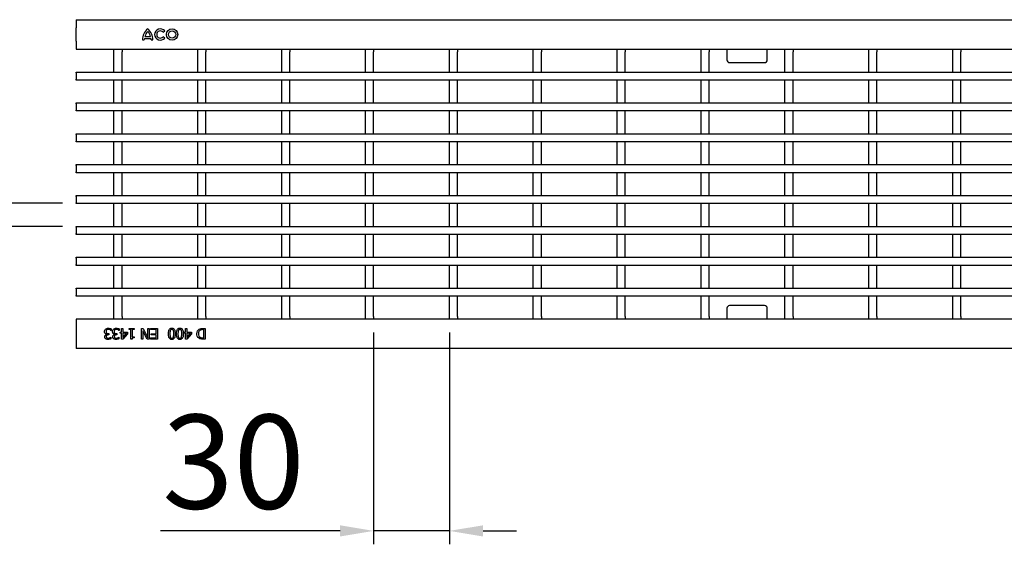
# Model space of a CAD drawing. Units: millimetres. Extents: x 2602 to 71914, y -16995 to 10988.
# Drawn here: x 13695 to 14062, y -9650 to -9455 of the extents above; entities that cross this region are included whole.
import ezdxf

# ---------------------------------------------------------------- set-up
doc = ezdxf.new("R2010")
doc.units = ezdxf.units.MM
doc.header["$LTSCALE"] = 2.2
for name, color, linetype in [('5', 7, 'Continuous'), ('DUENN-18', 7, 'Continuous'), ('SICHTBAR', 7, 'Continuous')]:
    doc.layers.add(name, color=color, linetype=linetype)
doc.styles.get("Standard").update_dxf_attribs({"font": 'tahoma.ttf'})
doc.dimstyles.new('GEN-ISO', dxfattribs={"dimscale": 2, "dimtxt": 7, "dimasz": 2.5, "dimexe": 1, "dimexo": 1, "dimgap": 0.6, "dimtad": 1, "dimdsep": 46, "dimtxsty": 'Standard', "dimcen": 0, "dimclrd": 256, "dimclre": 256, "dimclrt": 7, "dimadec": 0, "dimazin": 0, "dimtp": 0.1, "dimtm": 0.1, "dimtfac": 0.71, "dimtmove": 0, "dimatfit": 3, "dimfxl": 1, "dimtzin": 0, "dimarcsym": 0})

# ---------------------------------------------------------------- blocks, each defined once
blk = doc.blocks.new('*D162')
at = {"layer": '5', "lineweight": -2, "transparency": 16777216}
for p, q in [((13653.67, -9510.59), (13653.67, -9498.09)), ((13711.49, -9523.09), (13648.67, -9523.09)), ((13653.67, -9523.09), (13653.67, -9531.74)), ((13711.49, -9531.74), (13648.67, -9531.74)), ((13653.67, -9544.24), (13653.67, -9608.04))]:
    blk.add_line(p, q, dxfattribs=at)
at = {"layer": '5', "transparency": 16777216}
for points in [[(13651.59, -9510.59), (13655.75, -9510.59), (13653.67, -9523.09)], [(13651.59, -9544.24), (13655.75, -9544.24), (13653.67, -9531.74)]]:
    blk.add_solid(points, dxfattribs=at)
at = {"layer": 'Defpoints', "color": 0, "transparency": 16777216}
for p in [(13716.49, -9523.09), (13653.67, -9531.74), (13716.49, -9531.74)]:
    blk.add_point(p, dxfattribs=at)
at = {"layer": '5', "color": 7, "transparency": 16777216, "insert": (13632.45, -9582.39), "char_height": 35, "attachment_point": 5, "rotation": 90}
blk.add_mtext('10', dxfattribs=at)
blk = doc.blocks.new('*D163')
at = {"layer": '5', "lineweight": -2, "transparency": 16777216}
for p, q in [((13827.24, -9571.24), (13827.24, -9650.15)), ((13855.46, -9571.24), (13855.46, -9650.15)), ((13814.74, -9645.15), (13747.92, -9645.15)), ((13855.46, -9645.15), (13827.24, -9645.15)), ((13867.96, -9645.15), (13880.46, -9645.15))]:
    blk.add_line(p, q, dxfattribs=at)
at = {"layer": '5', "transparency": 16777216}
for points in [[(13814.74, -9643.07), (13814.74, -9647.24), (13827.24, -9645.15)], [(13867.96, -9643.07), (13867.96, -9647.24), (13855.46, -9645.15)]]:
    blk.add_solid(points, dxfattribs=at)
at = {"layer": 'Defpoints', "color": 0, "transparency": 16777216}
for p in [(13827.24, -9566.24), (13855.46, -9566.24), (13827.24, -9645.15)]:
    blk.add_point(p, dxfattribs=at)
at = {"layer": '5', "color": 7, "transparency": 16777216, "insert": (13775.08, -9623.92), "char_height": 35, "attachment_point": 5}
blk.add_mtext('30', dxfattribs=at)

msp = doc.modelspace()

# ---------------------------------------------------------------- linework, layer by layer
at = {"layer": 'DUENN-18'}
for p, q in [((13748.8795, -9459.4134), (13749.4623, -9458.9414)), ((13741.1943, -9462.243), (13741.8843, -9462.243)), ((13741.9443, -9461.703), (13744.3443, -9461.703)), ((13742.1243, -9460.983), (13744.1643, -9460.983)), ((13744.4043, -9462.243), (13745.0943, -9462.243)), ((13749.4623, -9461.5846), (13748.8795, -9461.1126)), ((13730.5843, -9466.743), (13730.5843, -9465.743)), ((13733.5843, -9465.743), (13733.5843, -9466.743)), ((13761.8043, -9466.743), (13761.8043, -9465.743)), ((13764.8043, -9465.743), (13764.8043, -9466.743)), ((13793.0243, -9466.743), (13793.0243, -9465.743)), ((13796.0243, -9465.743), (13796.0243, -9466.743)), ((13824.2443, -9466.743), (13824.2443, -9465.743)), ((13827.2443, -9465.743), (13827.2443, -9466.743)), ((13855.4643, -9466.743), (13855.4643, -9465.743)), ((13858.4643, -9465.743), (13858.4643, -9466.743)), ((13886.6843, -9466.743), (13886.6843, -9465.743)), ((13889.6843, -9465.743), (13889.6843, -9466.743)), ((13917.9043, -9466.743), (13917.9043, -9465.743)), ((13920.9043, -9465.743), (13920.9043, -9466.743)), ((13949.1243, -9466.743), (13949.1243, -9465.743)), ((13952.1243, -9465.743), (13952.1243, -9466.743)), ((13958.7443, -9465.743), (13958.7443, -9468.3033)), ((13973.7443, -9468.3033), (13973.7443, -9465.743)), ((13980.3443, -9466.743), (13980.3443, -9465.743)), ((13983.3443, -9465.743), (13983.3443, -9466.743)), ((14011.5643, -9466.743), (14011.5643, -9465.743)), ((14014.5643, -9465.743), (14014.5643, -9466.743)), ((14042.7843, -9466.743), (14042.7843, -9465.743)), ((14045.7843, -9465.743), (14045.7843, -9466.743)), ((13730.5843, -9474.193), (13730.5843, -9466.743)), ((13733.5843, -9474.193), (13733.5843, -9466.743)), ((13761.8043, -9474.243), (13761.8043, -9466.743)), ((13764.8043, -9474.243), (13764.8043, -9466.743)), ((13793.0243, -9474.193), (13793.0243, -9466.743)), ((13796.0243, -9474.193), (13796.0243, -9466.743)), ((13824.2443, -9474.193), (13824.2443, -9466.743)), ((13827.2443, -9474.193), (13827.2443, -9466.743)), ((13855.4643, -9474.193), (13855.4643, -9466.743)), ((13858.4643, -9474.193), (13858.4643, -9466.743)), ((13886.6843, -9474.193), (13886.6843, -9466.743)), ((13889.6843, -9474.193), (13889.6843, -9466.743)), ((13917.9043, -9474.193), (13917.9043, -9466.743)), ((13920.9043, -9474.193), (13920.9043, -9466.743)), ((13949.1243, -9474.193), (13949.1243, -9466.743)), ((13952.1243, -9474.193), (13952.1243, -9466.743)), ((13958.7443, -9468.3033), (13958.7443, -9469.1561)), ((13958.7443, -9469.1561), (13958.7443, -9469.743)), ((13973.7443, -9469.1561), (13973.7443, -9468.3033)), ((13973.7443, -9469.743), (13973.7443, -9469.1561)), ((13980.3443, -9474.193), (13980.3443, -9466.743)), ((13983.3443, -9474.193), (13983.3443, -9466.743)), ((14011.5643, -9474.193), (14011.5643, -9466.743)), ((14014.5643, -9474.193), (14014.5643, -9466.743)), ((14042.7843, -9474.193), (14042.7843, -9466.743)), ((14045.7843, -9474.193), (14045.7843, -9466.743)), ((13959.7443, -9470.743), (13972.7443, -9470.743)), ((13716.4943, -9474.243), (14715.4943, -9474.243)), ((13716.4943, -9474.543), (13716.4943, -9474.243)), ((13716.4943, -9474.543), (13716.4943, -9476.943)), ((13716.4943, -9477.243), (13716.4943, -9476.943)), ((14715.4943, -9477.243), (13716.4943, -9477.243)), ((13730.5843, -9474.193), (13730.5843, -9474.243)), ((13730.5843, -9485.743), (13730.5843, -9477.243)), ((13730.5843, -9477.243), (13730.5843, -9477.393)), ((13733.5843, -9474.193), (13733.5843, -9474.243)), ((13733.5843, -9485.743), (13733.5843, -9477.243)), ((13733.5843, -9477.243), (13733.5843, -9477.393)), ((13761.8043, -9485.743), (13761.8043, -9477.243)), ((13761.8043, -9477.243), (13761.8043, -9477.393)), ((13764.8043, -9485.743), (13764.8043, -9477.243)), ((13764.8043, -9477.243), (13764.8043, -9477.393)), ((13793.0243, -9485.693), (13793.0243, -9477.393)), ((13796.0243, -9485.693), (13796.0243, -9477.393)), ((13824.2443, -9485.693), (13824.2443, -9477.393)), ((13827.2443, -9485.693), (13827.2443, -9477.393)), ((13855.4643, -9485.693), (13855.4643, -9477.393)), ((13858.4643, -9485.693), (13858.4643, -9477.393)), ((13886.6843, -9485.693), (13886.6843, -9477.393)), ((13889.6843, -9485.693), (13889.6843, -9477.393)), ((13917.9043, -9485.693), (13917.9043, -9477.393)), ((13920.9043, -9485.693), (13920.9043, -9477.393)), ((13949.1243, -9485.693), (13949.1243, -9477.393)), ((13952.1243, -9485.693), (13952.1243, -9477.393)), ((13980.3443, -9485.693), (13980.3443, -9477.393)), ((13983.3443, -9485.693), (13983.3443, -9477.393)), ((14011.5643, -9485.693), (14011.5643, -9477.393)), ((14014.5643, -9485.693), (14014.5643, -9477.393)), ((14042.7843, -9485.693), (14042.7843, -9477.393)), ((14045.7843, -9485.693), (14045.7843, -9477.393)), ((13716.4943, -9485.743), (14715.4943, -9485.743)), ((13716.4943, -9486.043), (13716.4943, -9485.743)), ((13716.4943, -9486.043), (13716.4943, -9488.443)), ((13716.4943, -9488.743), (13716.4943, -9488.443)), ((14715.4943, -9488.743), (13716.4943, -9488.743)), ((13730.5843, -9497.193), (13730.5843, -9488.743)), ((13733.5843, -9497.193), (13733.5843, -9488.743)), ((13761.8043, -9497.193), (13761.8043, -9488.743)), ((13764.8043, -9497.193), (13764.8043, -9488.743)), ((13793.0243, -9497.193), (13793.0243, -9488.893)), ((13796.0243, -9497.193), (13796.0243, -9488.893)), ((13824.2443, -9497.193), (13824.2443, -9488.893)), ((13827.2443, -9497.193), (13827.2443, -9488.893)), ((13855.4643, -9497.193), (13855.4643, -9488.893)), ((13858.4643, -9497.193), (13858.4643, -9488.893)), ((13886.6843, -9497.193), (13886.6843, -9488.893)), ((13889.6843, -9497.193), (13889.6843, -9488.893)), ((13917.9043, -9497.193), (13917.9043, -9488.893)), ((13920.9043, -9497.193), (13920.9043, -9488.893)), ((13949.1243, -9497.193), (13949.1243, -9488.893)), ((13952.1243, -9497.193), (13952.1243, -9488.893)), ((13980.3443, -9497.193), (13980.3443, -9488.893)), ((13983.3443, -9497.193), (13983.3443, -9488.893)), ((14011.5643, -9497.193), (14011.5643, -9488.893)), ((14014.5643, -9497.193), (14014.5643, -9488.893)), ((14042.7843, -9497.193), (14042.7843, -9488.893)), ((14045.7843, -9497.193), (14045.7843, -9488.893)), ((13716.4943, -9497.243), (14715.4943, -9497.243)), ((13716.4943, -9497.543), (13716.4943, -9497.243)), ((13716.4943, -9497.543), (13716.4943, -9499.943)), ((13716.4943, -9500.243), (13716.4943, -9499.943)), ((14715.4943, -9500.243), (13716.4943, -9500.243)), ((13730.5843, -9508.693), (13730.5843, -9500.393)), ((13733.5843, -9508.693), (13733.5843, -9500.393)), ((13761.8043, -9508.693), (13761.8043, -9500.393)), ((13764.8043, -9508.693), (13764.8043, -9500.393)), ((13793.0243, -9508.693), (13793.0243, -9500.393)), ((13796.0243, -9508.693), (13796.0243, -9500.393)), ((13824.2443, -9508.693), (13824.2443, -9500.393)), ((13827.2443, -9508.693), (13827.2443, -9500.393)), ((13855.4643, -9508.693), (13855.4643, -9500.393)), ((13858.4643, -9508.693), (13858.4643, -9500.393)), ((13886.6843, -9508.693), (13886.6843, -9500.393)), ((13889.6843, -9508.693), (13889.6843, -9500.393)), ((13917.9043, -9508.693), (13917.9043, -9500.393)), ((13920.9043, -9508.693), (13920.9043, -9500.393)), ((13949.1243, -9508.693), (13949.1243, -9500.393)), ((13952.1243, -9508.693), (13952.1243, -9500.393)), ((13980.3443, -9508.693), (13980.3443, -9500.393)), ((13983.3443, -9508.693), (13983.3443, -9500.393)), ((14011.5643, -9508.693), (14011.5643, -9500.393)), ((14014.5643, -9508.693), (14014.5643, -9500.393)), ((14042.7843, -9508.693), (14042.7843, -9500.393)), ((14045.7843, -9508.693), (14045.7843, -9500.393)), ((13716.4943, -9508.743), (14715.4943, -9508.743)), ((13716.4943, -9509.043), (13716.4943, -9508.743)), ((13716.4943, -9509.043), (13716.4943, -9511.443)), ((13716.4943, -9511.743), (13716.4943, -9511.443)), ((14715.4943, -9511.743), (13716.4943, -9511.743)), ((13730.5843, -9520.193), (13730.5843, -9511.893)), ((13733.5843, -9520.193), (13733.5843, -9511.893)), ((13761.8043, -9520.193), (13761.8043, -9511.893)), ((13764.8043, -9520.193), (13764.8043, -9511.893)), ((13793.0243, -9520.193), (13793.0243, -9511.893)), ((13796.0243, -9520.193), (13796.0243, -9511.893)), ((13824.2443, -9520.193), (13824.2443, -9511.893)), ((13827.2443, -9520.193), (13827.2443, -9511.893)), ((13855.4643, -9520.193), (13855.4643, -9511.893)), ((13858.4643, -9520.193), (13858.4643, -9511.893)), ((13886.6843, -9520.193), (13886.6843, -9511.893)), ((13889.6843, -9520.193), (13889.6843, -9511.893)), ((13917.9043, -9520.193), (13917.9043, -9511.893)), ((13920.9043, -9520.193), (13920.9043, -9511.893)), ((13949.1243, -9520.193), (13949.1243, -9511.893)), ((13952.1243, -9520.193), (13952.1243, -9511.893)), ((13980.3443, -9520.193), (13980.3443, -9511.893)), ((13983.3443, -9520.193), (13983.3443, -9511.893)), ((14011.5643, -9520.193), (14011.5643, -9511.893)), ((14014.5643, -9520.193), (14014.5643, -9511.893)), ((14042.7843, -9520.193), (14042.7843, -9511.893)), ((14045.7843, -9520.193), (14045.7843, -9511.893)), ((13716.4943, -9520.243), (14715.4943, -9520.243)), ((13716.4943, -9520.543), (13716.4943, -9520.243)), ((13716.4943, -9520.543), (13716.4943, -9522.943)), ((13716.4943, -9523.243), (13716.4943, -9522.943)), ((14715.4943, -9523.243), (13716.4943, -9523.243)), ((13730.5843, -9531.693), (13730.5843, -9523.393)), ((13733.5843, -9531.693), (13733.5843, -9523.393)), ((13761.8043, -9531.693), (13761.8043, -9523.393)), ((13764.8043, -9531.693), (13764.8043, -9523.393)), ((13793.0243, -9531.693), (13793.0243, -9523.393)), ((13796.0243, -9531.693), (13796.0243, -9523.393)), ((13824.2443, -9531.693), (13824.2443, -9523.393)), ((13827.2443, -9531.693), (13827.2443, -9523.393)), ((13855.4643, -9531.693), (13855.4643, -9523.393)), ((13858.4643, -9531.693), (13858.4643, -9523.393)), ((13886.6843, -9531.693), (13886.6843, -9523.393)), ((13889.6843, -9531.693), (13889.6843, -9523.393)), ((13917.9043, -9531.693), (13917.9043, -9523.393)), ((13920.9043, -9531.693), (13920.9043, -9523.393)), ((13949.1243, -9531.693), (13949.1243, -9523.393)), ((13952.1243, -9531.693), (13952.1243, -9523.393)), ((13980.3443, -9531.693), (13980.3443, -9523.393)), ((13983.3443, -9531.693), (13983.3443, -9523.393)), ((14011.5643, -9531.693), (14011.5643, -9523.393)), ((14014.5643, -9531.693), (14014.5643, -9523.393)), ((14042.7843, -9531.693), (14042.7843, -9523.393)), ((14045.7843, -9531.693), (14045.7843, -9523.393)), ((13716.4943, -9531.743), (14715.4943, -9531.743)), ((13716.4943, -9532.043), (13716.4943, -9531.743)), ((13716.4943, -9532.043), (13716.4943, -9534.443)), ((13716.4943, -9534.743), (13716.4943, -9534.443)), ((14715.4943, -9534.743), (13716.4943, -9534.743)), ((13730.5843, -9543.193), (13730.5843, -9534.893)), ((13733.5843, -9543.193), (13733.5843, -9534.893)), ((13761.8043, -9543.193), (13761.8043, -9534.893)), ((13764.8043, -9543.193), (13764.8043, -9534.893)), ((13793.0243, -9543.193), (13793.0243, -9534.893)), ((13796.0243, -9543.193), (13796.0243, -9534.893)), ((13824.2443, -9543.193), (13824.2443, -9534.893)), ((13827.2443, -9543.193), (13827.2443, -9534.893)), ((13855.4643, -9543.193), (13855.4643, -9534.893)), ((13858.4643, -9543.193), (13858.4643, -9534.893)), ((13886.6843, -9543.193), (13886.6843, -9534.893)), ((13889.6843, -9543.193), (13889.6843, -9534.893)), ((13917.9043, -9543.193), (13917.9043, -9534.893)), ((13920.9043, -9543.193), (13920.9043, -9534.893)), ((13949.1243, -9543.193), (13949.1243, -9534.893)), ((13952.1243, -9543.193), (13952.1243, -9534.893)), ((13980.3443, -9543.193), (13980.3443, -9534.893)), ((13983.3443, -9543.193), (13983.3443, -9534.893)), ((14011.5643, -9543.193), (14011.5643, -9534.893)), ((14014.5643, -9543.193), (14014.5643, -9534.893)), ((14042.7843, -9543.193), (14042.7843, -9534.893)), ((14045.7843, -9543.193), (14045.7843, -9534.893)), ((13716.4943, -9543.243), (14715.4943, -9543.243)), ((13716.4943, -9543.543), (13716.4943, -9543.243)), ((13716.4943, -9543.543), (13716.4943, -9545.943)), ((13716.4943, -9546.243), (13716.4943, -9545.943)), ((14715.4943, -9546.243), (13716.4943, -9546.243)), ((13730.5843, -9554.693), (13730.5843, -9546.393)), ((13733.5843, -9554.693), (13733.5843, -9546.393)), ((13761.8043, -9554.693), (13761.8043, -9546.393)), ((13764.8043, -9554.693), (13764.8043, -9546.393)), ((13793.0243, -9554.693), (13793.0243, -9546.393)), ((13796.0243, -9554.693), (13796.0243, -9546.393)), ((13824.2443, -9554.693), (13824.2443, -9546.393)), ((13827.2443, -9554.693), (13827.2443, -9546.393)), ((13855.4643, -9554.693), (13855.4643, -9546.393)), ((13858.4643, -9554.693), (13858.4643, -9546.393)), ((13886.6843, -9554.693), (13886.6843, -9546.393)), ((13889.6843, -9554.693), (13889.6843, -9546.393)), ((13917.9043, -9554.693), (13917.9043, -9546.393)), ((13920.9043, -9554.693), (13920.9043, -9546.393)), ((13949.1243, -9554.693), (13949.1243, -9546.393)), ((13952.1243, -9554.693), (13952.1243, -9546.393)), ((13980.3443, -9554.693), (13980.3443, -9546.393)), ((13983.3443, -9554.693), (13983.3443, -9546.393)), ((14011.5643, -9554.693), (14011.5643, -9546.393)), ((14014.5643, -9554.693), (14014.5643, -9546.393)), ((14042.7843, -9554.693), (14042.7843, -9546.393)), ((14045.7843, -9554.693), (14045.7843, -9546.393)), ((13716.4943, -9554.743), (14715.4943, -9554.743)), ((13716.4943, -9555.043), (13716.4943, -9554.743)), ((13716.4943, -9555.043), (13716.4943, -9557.443)), ((13716.4943, -9557.743), (13716.4943, -9557.443)), ((14715.4943, -9557.743), (13716.4943, -9557.743)), ((13730.5843, -9565.243), (13730.5843, -9557.893)), ((13733.5843, -9565.243), (13733.5843, -9557.893)), ((13761.8043, -9565.243), (13761.8043, -9557.893)), ((13764.8043, -9565.243), (13764.8043, -9557.893)), ((13793.0243, -9565.243), (13793.0243, -9557.893)), ((13796.0243, -9565.243), (13796.0243, -9557.893)), ((13824.2443, -9565.243), (13824.2443, -9557.893)), ((13827.2443, -9565.243), (13827.2443, -9557.893)), ((13855.4643, -9565.243), (13855.4643, -9557.893)), ((13858.4643, -9565.243), (13858.4643, -9557.893)), ((13886.6843, -9565.243), (13886.6843, -9557.893)), ((13889.6843, -9565.243), (13889.6843, -9557.893)), ((13917.9043, -9565.243), (13917.9043, -9557.893)), ((13920.9043, -9565.243), (13920.9043, -9557.893)), ((13949.1243, -9565.243), (13949.1243, -9557.893)), ((13952.1243, -9565.243), (13952.1243, -9557.893)), ((13980.3443, -9565.243), (13980.3443, -9557.893)), ((13983.3443, -9565.243), (13983.3443, -9557.893)), ((14011.5643, -9565.243), (14011.5643, -9557.893)), ((14014.5643, -9565.243), (14014.5643, -9557.893)), ((14042.7843, -9565.243), (14042.7843, -9557.893)), ((14045.7843, -9565.243), (14045.7843, -9557.893)), ((13972.7443, -9561.243), (13959.7443, -9561.243)), ((13730.5843, -9566.243), (13730.5843, -9565.243)), ((13733.5843, -9565.243), (13733.5843, -9566.243)), ((13761.8043, -9566.243), (13761.8043, -9565.243)), ((13764.8043, -9565.243), (13764.8043, -9566.243)), ((13793.0243, -9566.243), (13793.0243, -9565.243)), ((13796.0243, -9565.243), (13796.0243, -9566.243)), ((13824.2443, -9566.243), (13824.2443, -9565.243)), ((13827.2443, -9565.243), (13827.2443, -9566.243)), ((13855.4643, -9566.243), (13855.4643, -9565.243)), ((13858.4643, -9565.243), (13858.4643, -9566.243)), ((13886.6843, -9566.243), (13886.6843, -9565.243)), ((13889.6843, -9565.243), (13889.6843, -9566.243)), ((13917.9043, -9566.243), (13917.9043, -9565.243)), ((13920.9043, -9565.243), (13920.9043, -9566.243)), ((13949.1243, -9566.243), (13949.1243, -9565.243)), ((13952.1243, -9565.243), (13952.1243, -9566.243)), ((13958.7443, -9562.243), (13958.7443, -9562.8299)), ((13958.7443, -9562.8299), (13958.7443, -9563.6827)), ((13958.7443, -9563.6827), (13958.7443, -9566.243)), ((13973.7443, -9562.8299), (13973.7443, -9562.243)), ((13973.7443, -9563.6827), (13973.7443, -9562.8299)), ((13973.7443, -9566.243), (13973.7443, -9563.6827)), ((13980.3443, -9566.243), (13980.3443, -9565.243)), ((13983.3443, -9565.243), (13983.3443, -9566.243)), ((14011.5643, -9566.243), (14011.5643, -9565.243)), ((14014.5643, -9565.243), (14014.5643, -9566.243)), ((14042.7843, -9566.243), (14042.7843, -9565.243)), ((14045.7843, -9565.243), (14045.7843, -9566.243)), ((13727.8867, -9571.9535), (13727.8867, -9571.9155)), ((13728.4635, -9571.6671), (13728.6905, -9571.6671)), ((13728.6905, -9572.1228), (13728.5189, -9572.1228)), ((13728.6905, -9571.6671), (13728.6905, -9572.1228)), ((13729.5007, -9570.4519), (13729.4635, -9570.4519)), ((13729.5007, -9569.8878), (13729.5007, -9570.4519)), ((13730.8741, -9571.9535), (13730.8741, -9571.9155)), ((13731.4508, -9571.6671), (13731.6779, -9571.6671)), ((13731.6779, -9572.1228), (13731.5062, -9572.1228)), ((13731.6779, -9571.6671), (13731.6779, -9572.1228)), ((13732.488, -9570.4519), (13732.4508, -9570.4519)), ((13732.488, -9569.8878), (13732.488, -9570.4519)), ((13732.8931, -9571.1101), (13733.3488, -9571.1101)), ((13732.8931, -9571.5658), (13732.8931, -9571.1101)), ((13733.3488, -9571.5658), (13732.8931, -9571.5658)), ((13733.3488, -9569.743), (13733.8551, -9569.743)), ((13733.3488, -9571.1101), (13733.3488, -9569.743)), ((13733.3488, -9573.743), (13733.3488, -9571.5658)), ((13735.6272, -9571.6987), (13733.8337, -9573.743)), ((13733.8551, -9569.743), (13733.8551, -9571.1101)), ((13733.8551, -9571.1101), (13735.6272, -9571.1101)), ((13733.8551, -9573.1069), (13735.2072, -9571.5658)), ((13735.2072, -9571.5658), (13733.8551, -9571.5658)), ((13733.8551, -9571.5658), (13733.8551, -9573.1069)), ((13735.6272, -9571.1101), (13735.6272, -9571.6987)), ((13736.1842, -9569.743), (13738.1083, -9569.743)), ((13736.1842, -9570.1481), (13736.1842, -9569.743)), ((13736.8931, -9570.1481), (13736.1842, -9570.1481)), ((13736.8931, -9573.743), (13736.8931, -9570.1481)), ((13737.3994, -9570.1481), (13737.3994, -9572.8316)), ((13738.1083, -9570.1481), (13737.3994, -9570.1481)), ((13737.3994, -9572.8316), (13738.1083, -9572.8316)), ((13738.1083, -9569.743), (13738.1083, -9570.1481)), ((13738.1083, -9572.8316), (13738.1083, -9573.186)), ((13740.8424, -9569.743), (13741.4461, -9569.743)), ((13740.8424, -9573.743), (13740.8424, -9569.743)), ((13741.3488, -9570.5761), (13741.3488, -9573.743)), ((13742.92, -9573.743), (13741.3488, -9570.5761)), ((13741.4461, -9569.743), (13743.1715, -9573.1924)), ((13743.1715, -9569.743), (13743.6779, -9569.743)), ((13743.1715, -9573.1924), (13743.1715, -9569.743)), ((13743.6779, -9569.743), (13743.6779, -9573.743)), ((13744.2348, -9570.1987), (13744.2348, -9569.743)), ((13744.2348, -9569.743), (13746.7665, -9569.743)), ((13746.2602, -9570.1987), (13744.2348, -9570.1987)), ((13744.3867, -9571.7177), (13746.2602, -9571.7177)), ((13744.3867, -9572.1734), (13744.3867, -9571.7177)), ((13746.2602, -9572.1734), (13744.3867, -9572.1734)), ((13746.2602, -9571.7177), (13746.2602, -9570.1987)), ((13746.2602, -9573.2873), (13746.2602, -9572.1734)), ((13746.7665, -9569.743), (13746.7665, -9573.743)), ((13756.7412, -9571.1101), (13757.1969, -9571.1101)), ((13756.7412, -9571.5658), (13756.7412, -9571.1101)), ((13757.1969, -9571.5658), (13756.7412, -9571.5658)), ((13757.1969, -9569.743), (13757.7032, -9569.743)), ((13757.1969, -9571.1101), (13757.1969, -9569.743)), ((13757.1969, -9573.743), (13757.1969, -9571.5658)), ((13759.4753, -9571.6987), (13757.6818, -9573.743)), ((13757.7032, -9569.743), (13757.7032, -9571.1101)), ((13757.7032, -9571.1101), (13759.4753, -9571.1101)), ((13757.7032, -9573.1069), (13759.0553, -9571.5658)), ((13757.7032, -9571.5658), (13757.7032, -9573.1069)), ((13759.0553, -9571.5658), (13757.7032, -9571.5658)), ((13759.4753, -9571.1101), (13759.4753, -9571.6987)), ((13763.6723, -9569.743), (13764.5893, -9569.743)), ((13764.0829, -9570.1987), (13763.6755, -9570.1987)), ((13764.0829, -9573.2873), (13764.0829, -9570.1987)), ((13764.5893, -9569.743), (13764.5893, -9573.743)), ((13729.3678, -9573.0341), (13729.3994, -9573.0341)), ((13729.3994, -9573.0341), (13729.3994, -9573.5982)), ((13732.3551, -9573.0341), (13732.3867, -9573.0341)), ((13732.3867, -9573.0341), (13732.3867, -9573.5982)), ((13733.8337, -9573.743), (13733.3488, -9573.743)), ((13737.3021, -9573.743), (13736.8931, -9573.743)), ((13741.3488, -9573.743), (13740.8424, -9573.743)), ((13743.6779, -9573.743), (13742.92, -9573.743)), ((13744.2348, -9573.2873), (13746.2602, -9573.2873)), ((13744.2348, -9573.743), (13744.2348, -9573.2873)), ((13746.7665, -9573.743), (13744.2348, -9573.743)), ((13757.6818, -9573.743), (13757.1969, -9573.743)), ((13763.6755, -9573.2873), (13764.0829, -9573.2873)), ((13764.5893, -9573.743), (13763.6826, -9573.743))]:
    msp.add_line(p, q, dxfattribs=at)
for radius in [2.1, 1.35]:
    msp.add_circle((13752.2223, -9460.263), radius, dxfattribs=at)
for centre, radius, start, end in [((13746.2334, -9462.1454), 5.04, 127.800042, 181.109846), ((13745.4156, -9461.6591), 3.36, 132.530068, 168.392368), ((13740.0553, -9462.1454), 5.04, 358.890154, 52.199958), ((13740.8731, -9461.6591), 3.36, 11.607632, 47.469932), ((13747.8303, -9460.263), 2.1, 39, 321), ((13747.8303, -9460.263), 1.35, 39, 321), ((13745.2429, -9462.3428), 3.36, 169.022288, 178.297329), ((13741.0458, -9462.3428), 3.36, 1.702671, 10.977712), ((13959.7443, -9469.743), 1, 180, 270), ((13972.7443, -9469.743), 1, 270, 0), ((13959.7443, -9562.243), 1, 90, 180), ((13972.7443, -9562.243), 1, 0, 90)]:
    msp.add_arc(centre, radius, start, end, dxfattribs=at)
for points, knots in [([(13727.0703, -9570.9163), (13727.0885, -9570.7279), (13727.1212, -9570.391), (13727.3319, -9570.129), (13727.4247, -9570.0136)], [0, 0, 0, 0, 0.55935926, 1, 1, 1, 1]), ([(13727.3496, -9571.6568), (13727.2553, -9571.5338), (13727.0864, -9571.3134), (13727.0752, -9571.038), (13727.0703, -9570.9163)], [0, 0, 0, 0, 0.55815427, 1, 1, 1, 1]), ([(13727.1715, -9572.8648), (13727.1833, -9572.7479), (13727.2067, -9572.5139), (13727.395, -9572.2386), (13727.6244, -9572.0404), (13727.7993, -9571.9824), (13727.8867, -9571.9535)], [0, 0, 0, 0, 0.27968418, 0.55947067, 0.77982261, 1, 1, 1, 1]), ([(13727.5268, -9573.6148), (13727.4655, -9573.5622), (13727.3429, -9573.4571), (13727.1984, -9573.2001), (13727.1817, -9572.992), (13727.1715, -9572.8648)], [0, 0, 0, 0, 0.28042647, 0.56055833, 1, 1, 1, 1]), ([(13727.8867, -9571.9155), (13727.7757, -9571.8884), (13727.5775, -9571.8402), (13727.4192, -9571.7128), (13727.3496, -9571.6568)], [0, 0, 0, 0, 0.56032699, 1, 1, 1, 1]), ([(13727.4247, -9570.0136), (13727.5882, -9569.8894), (13727.8811, -9569.6669), (13728.246, -9569.6495), (13728.4073, -9569.6417)], [0, 0, 0, 0, 0.55808646, 1, 1, 1, 1]), ([(13727.8464, -9570.3213), (13727.7717, -9570.4262), (13727.6379, -9570.614), (13727.6305, -9570.8429), (13727.6272, -9570.944)], [0, 0, 0, 0, 0.55865311, 1, 1, 1, 1]), ([(13727.6272, -9570.944), (13727.6325, -9571.07), (13727.6419, -9571.2946), (13727.7972, -9571.4539), (13727.8654, -9571.5239)], [0, 0, 0, 0, 0.56103555, 1, 1, 1, 1]), ([(13728.5189, -9572.1228), (13728.4077, -9572.1305), (13728.1859, -9572.1459), (13727.9053, -9572.3024), (13727.7465, -9572.5521), (13727.7345, -9572.7273), (13727.7285, -9572.815)], [0, 0, 0, 0, 0.28062893, 0.56001864, 0.77957379, 1, 1, 1, 1]), ([(13727.7285, -9572.815), (13727.738, -9572.9125), (13727.755, -9573.0869), (13727.8794, -9573.2079), (13727.9342, -9573.2612)], [0, 0, 0, 0, 0.55938132, 1, 1, 1, 1]), ([(13728.4469, -9570.0974), (13728.3212, -9570.1061), (13728.0972, -9570.1214), (13727.9229, -9570.2603), (13727.8464, -9570.3213)], [0, 0, 0, 0, 0.56106461, 1, 1, 1, 1]), ([(13727.8654, -9571.5239), (13727.9714, -9571.5741), (13728.1614, -9571.6641), (13728.3708, -9571.6661), (13728.4635, -9571.6671)], [0, 0, 0, 0, 0.5578046, 1, 1, 1, 1]), ([(13728.4073, -9569.6417), (13728.6189, -9569.6558), (13728.997, -9569.681), (13729.3467, -9569.8246), (13729.5007, -9569.8878)], [0, 0, 0, 0, 0.55985507, 1, 1, 1, 1]), ([(13729.4635, -9570.4519), (13729.2872, -9570.3445), (13728.9724, -9570.1528), (13728.6074, -9570.1144), (13728.4469, -9570.0974)], [0, 0, 0, 0, 0.56023738, 1, 1, 1, 1]), ([(13730.0576, -9570.9163), (13730.0759, -9570.7279), (13730.1085, -9570.391), (13730.3192, -9570.129), (13730.4121, -9570.0136)], [0, 0, 0, 0, 0.55935926, 1, 1, 1, 1]), ([(13730.3369, -9571.6568), (13730.2426, -9571.5338), (13730.0737, -9571.3134), (13730.0625, -9571.038), (13730.0576, -9570.9163)], [0, 0, 0, 0, 0.55815427, 1, 1, 1, 1]), ([(13730.1589, -9572.8648), (13730.1706, -9572.7479), (13730.194, -9572.5139), (13730.3823, -9572.2386), (13730.6118, -9572.0404), (13730.7867, -9571.9824), (13730.8741, -9571.9535)], [0, 0, 0, 0, 0.27968418, 0.55947067, 0.77982261, 1, 1, 1, 1]), ([(13730.5141, -9573.6148), (13730.4528, -9573.5622), (13730.3302, -9573.4571), (13730.1857, -9573.2001), (13730.1691, -9572.992), (13730.1589, -9572.8648)], [0, 0, 0, 0, 0.28042647, 0.56055833, 1, 1, 1, 1]), ([(13730.8741, -9571.9155), (13730.763, -9571.8884), (13730.5648, -9571.8402), (13730.4065, -9571.7128), (13730.3369, -9571.6568)], [0, 0, 0, 0, 0.56032699, 1, 1, 1, 1]), ([(13730.4121, -9570.0136), (13730.5755, -9569.8894), (13730.8685, -9569.6669), (13731.2334, -9569.6495), (13731.3947, -9569.6417)], [0, 0, 0, 0, 0.55808646, 1, 1, 1, 1]), ([(13730.8337, -9570.3213), (13730.759, -9570.4262), (13730.6252, -9570.614), (13730.6178, -9570.8429), (13730.6146, -9570.944)], [0, 0, 0, 0, 0.55865311, 1, 1, 1, 1]), ([(13730.6146, -9570.944), (13730.6199, -9571.07), (13730.6293, -9571.2946), (13730.7846, -9571.4539), (13730.8527, -9571.5239)], [0, 0, 0, 0, 0.56103555, 1, 1, 1, 1]), ([(13731.5062, -9572.1228), (13731.3951, -9572.1305), (13731.1733, -9572.1459), (13730.8926, -9572.3024), (13730.7338, -9572.5521), (13730.7218, -9572.7273), (13730.7159, -9572.815)], [0, 0, 0, 0, 0.28062893, 0.56001864, 0.77957379, 1, 1, 1, 1]), ([(13730.7159, -9572.815), (13730.7254, -9572.9125), (13730.7424, -9573.0869), (13730.8668, -9573.2079), (13730.9215, -9573.2612)], [0, 0, 0, 0, 0.55938132, 1, 1, 1, 1]), ([(13731.4342, -9570.0974), (13731.3085, -9570.1061), (13731.0845, -9570.1214), (13730.9102, -9570.2603), (13730.8337, -9570.3213)], [0, 0, 0, 0, 0.56106461, 1, 1, 1, 1]), ([(13730.8527, -9571.5239), (13730.9587, -9571.5741), (13731.1487, -9571.6641), (13731.3582, -9571.6661), (13731.4508, -9571.6671)], [0, 0, 0, 0, 0.5578046, 1, 1, 1, 1]), ([(13731.3947, -9569.6417), (13731.6063, -9569.6558), (13731.9843, -9569.681), (13732.3341, -9569.8246), (13732.488, -9569.8878)], [0, 0, 0, 0, 0.55985507, 1, 1, 1, 1]), ([(13732.4508, -9570.4519), (13732.2745, -9570.3445), (13731.9598, -9570.1528), (13731.5947, -9570.1144), (13731.4342, -9570.0974)], [0, 0, 0, 0, 0.56023738, 1, 1, 1, 1]), ([(13750.8678, -9571.7454), (13750.8809, -9571.2748), (13750.8973, -9570.6863), (13751.2144, -9570.0615), (13751.4623, -9569.8107), (13751.7856, -9569.6623), (13752.0175, -9569.6486), (13752.1336, -9569.6417)], [0, 0, 0, 0, 0.49944196, 0.62471257, 0.74975079, 0.87474439, 1, 1, 1, 1]), ([(13752.1336, -9573.8443), (13752.0179, -9573.8373), (13751.7866, -9573.8235), (13751.4639, -9573.6758), (13751.2183, -9573.4238), (13750.904, -9572.8003), (13750.8839, -9572.2141), (13750.8678, -9571.7454)], [0, 0, 0, 0, 0.12524779, 0.25026238, 0.37530577, 0.50061336, 1, 1, 1, 1]), ([(13751.4247, -9571.7454), (13751.4235, -9571.9776), (13751.4212, -9572.392), (13751.5209, -9572.7936), (13751.5647, -9572.9701)], [0, 0, 0, 0, 0.56056308, 1, 1, 1, 1]), ([(13751.5624, -9570.5207), (13751.5125, -9570.7465), (13751.4234, -9571.1502), (13751.4243, -9571.5633), (13751.4247, -9571.7454)], [0, 0, 0, 0, 0.55922068, 1, 1, 1, 1]), ([(13752.1336, -9570.0974), (13752.062, -9570.1025), (13751.9191, -9570.1125), (13751.69, -9570.2485), (13751.6108, -9570.4175), (13751.5624, -9570.5207)], [0, 0, 0, 0, 0.28080333, 0.56075179, 1, 1, 1, 1]), ([(13751.5647, -9572.9701), (13751.5936, -9573.0351), (13751.6511, -9573.1649), (13751.7939, -9573.3098), (13751.9662, -9573.3797), (13752.0778, -9573.3856), (13752.1336, -9573.3886)], [0, 0, 0, 0, 0.28028769, 0.559781434, 0.779761886, 1, 1, 1, 1]), ([(13752.1336, -9569.6417), (13752.2494, -9569.6486), (13752.4808, -9569.6624), (13752.8035, -9569.81), (13753.0509, -9570.0605), (13753.365, -9570.6849), (13753.3841, -9571.2716), (13753.3994, -9571.7406)], [0, 0, 0, 0, 0.12525744, 0.25024258, 0.37525619, 0.50056903, 1, 1, 1, 1]), ([(13752.7103, -9570.5294), (13752.6816, -9570.4627), (13752.6242, -9570.3294), (13752.4789, -9570.1817), (13752.3047, -9570.106), (13752.1907, -9570.1003), (13752.1336, -9570.0974)], [0, 0, 0, 0, 0.28024911, 0.55974962, 0.77962422, 1, 1, 1, 1]), ([(13753.3994, -9571.7406), (13753.3867, -9572.2114), (13753.3709, -9572.8002), (13753.0539, -9573.4255), (13752.8052, -9573.6758), (13752.4816, -9573.8235), (13752.2497, -9573.8373), (13752.1336, -9573.8443)], [0, 0, 0, 0, 0.49947373, 0.62476485, 0.74976271, 0.87474751, 1, 1, 1, 1]), ([(13752.1336, -9573.3886), (13752.2053, -9573.3836), (13752.3485, -9573.3736), (13752.5776, -9573.2369), (13752.658, -9573.0683), (13752.7072, -9572.9653)], [0, 0, 0, 0, 0.28084485, 0.56056292, 1, 1, 1, 1]), ([(13752.7072, -9572.9653), (13752.7563, -9572.7395), (13752.8441, -9572.3356), (13752.8429, -9571.9227), (13752.8424, -9571.7406)], [0, 0, 0, 0, 0.55915225, 1, 1, 1, 1]), ([(13752.8424, -9571.7406), (13752.8457, -9571.5109), (13752.8516, -9571.1012), (13752.7534, -9570.7039), (13752.7103, -9570.5294)], [0, 0, 0, 0, 0.56068315, 1, 1, 1, 1]), ([(13753.8551, -9571.7454), (13753.8682, -9571.2748), (13753.8847, -9570.6863), (13754.2017, -9570.0615), (13754.4496, -9569.8107), (13754.7729, -9569.6623), (13755.0048, -9569.6486), (13755.1209, -9569.6417)], [0, 0, 0, 0, 0.49944196, 0.62471257, 0.74975079, 0.87474439, 1, 1, 1, 1]), ([(13755.1209, -9573.8443), (13755.0052, -9573.8373), (13754.774, -9573.8235), (13754.4513, -9573.6758), (13754.2057, -9573.4238), (13753.8913, -9572.8003), (13753.8712, -9572.2141), (13753.8551, -9571.7454)], [0, 0, 0, 0, 0.12524779, 0.25026238, 0.37530577, 0.50061336, 1, 1, 1, 1]), ([(13754.4121, -9571.7454), (13754.4108, -9571.9776), (13754.4085, -9572.392), (13754.5083, -9572.7936), (13754.5521, -9572.9701)], [0, 0, 0, 0, 0.56056308, 1, 1, 1, 1]), ([(13754.5497, -9570.5207), (13754.4999, -9570.7465), (13754.4108, -9571.1502), (13754.4117, -9571.5633), (13754.4121, -9571.7454)], [0, 0, 0, 0, 0.55922068, 1, 1, 1, 1]), ([(13755.1209, -9570.0974), (13755.0493, -9570.1025), (13754.9064, -9570.1125), (13754.6773, -9570.2485), (13754.5981, -9570.4175), (13754.5497, -9570.5207)], [0, 0, 0, 0, 0.28080333, 0.56075179, 1, 1, 1, 1]), ([(13754.5521, -9572.9701), (13754.5809, -9573.0351), (13754.6385, -9573.1649), (13754.7812, -9573.3098), (13754.9536, -9573.3797), (13755.0651, -9573.3856), (13755.1209, -9573.3886)], [0, 0, 0, 0, 0.28028769, 0.55978143, 0.77976189, 1, 1, 1, 1]), ([(13755.1209, -9569.6417), (13755.2367, -9569.6486), (13755.4681, -9569.6624), (13755.7908, -9569.81), (13756.0382, -9570.0605), (13756.3523, -9570.6849), (13756.3715, -9571.2716), (13756.3867, -9571.7406)], [0, 0, 0, 0, 0.12525744, 0.25024258, 0.37525619, 0.50056903, 1, 1, 1, 1]), ([(13755.6977, -9570.5294), (13755.6689, -9570.4627), (13755.6115, -9570.3294), (13755.4663, -9570.1817), (13755.2921, -9570.106), (13755.178, -9570.1003), (13755.1209, -9570.0974)], [0, 0, 0, 0, 0.280249107, 0.559749622, 0.779624219, 1, 1, 1, 1]), ([(13756.3867, -9571.7406), (13756.3741, -9572.2114), (13756.3582, -9572.8002), (13756.0412, -9573.4255), (13755.7926, -9573.6758), (13755.469, -9573.8235), (13755.237, -9573.8373), (13755.1209, -9573.8443)], [0, 0, 0, 0, 0.499473733, 0.624764851, 0.749762711, 0.87474751, 1, 1, 1, 1]), ([(13755.1209, -9573.3886), (13755.1927, -9573.3836), (13755.3358, -9573.3736), (13755.5649, -9573.2369), (13755.6453, -9573.0683), (13755.6945, -9572.9653)], [0, 0, 0, 0, 0.28084485, 0.56056292, 1, 1, 1, 1]), ([(13755.6945, -9572.9653), (13755.7436, -9572.7395), (13755.8314, -9572.3356), (13755.8303, -9571.9227), (13755.8298, -9571.7406)], [0, 0, 0, 0, 0.55915225, 1, 1, 1, 1]), ([(13755.8298, -9571.7406), (13755.8331, -9571.5109), (13755.8389, -9571.1012), (13755.7408, -9570.7039), (13755.6977, -9570.5294)], [0, 0, 0, 0, 0.56068315, 1, 1, 1, 1]), ([(13761.45, -9571.7391), (13761.4901, -9571.3679), (13761.5617, -9570.705), (13762.0484, -9570.2589), (13762.2625, -9570.0626)], [0, 0, 0, 0, 0.559918964, 1, 1, 1, 1]), ([(13762.2578, -9573.4258), (13762.1154, -9573.3112), (13761.8305, -9573.082), (13761.5077, -9572.4968), (13761.4719, -9572.0264), (13761.45, -9571.7391)], [0, 0, 0, 0, 0.2800892, 0.56033119, 1, 1, 1, 1]), ([(13762.5647, -9570.4645), (13762.4596, -9570.5523), (13762.2491, -9570.728), (13762.0384, -9571.1817), (13762.0189, -9571.5325), (13762.007, -9571.747)], [0, 0, 0, 0, 0.2799052, 0.55990989, 1, 1, 1, 1]), ([(13762.007, -9571.747), (13762.0304, -9572.0306), (13762.0631, -9572.4262), (13762.3468, -9572.8517), (13762.5264, -9572.9807), (13762.6162, -9573.0452)], [0, 0, 0, 0, 0.5585923, 0.77929485, 1, 1, 1, 1]), ([(13762.2625, -9570.0626), (13762.5132, -9569.9473), (13762.9623, -9569.7408), (13763.4548, -9569.7423), (13763.6723, -9569.743)], [0, 0, 0, 0, 0.55823182, 1, 1, 1, 1]), ([(13763.6755, -9570.1987), (13763.4555, -9570.2009), (13763.0632, -9570.2048), (13762.7168, -9570.3853), (13762.5647, -9570.4645)], [0, 0, 0, 0, 0.56094887, 1, 1, 1, 1]), ([(13728.3614, -9573.8443), (13728.1944, -9573.8388), (13727.8964, -9573.8291), (13727.6396, -9573.6803), (13727.5268, -9573.6148)], [0, 0, 0, 0, 0.56037839, 1, 1, 1, 1]), ([(13727.9342, -9573.2612), (13728.0187, -9573.3048), (13728.17, -9573.3829), (13728.3395, -9573.3868), (13728.4144, -9573.3886)], [0, 0, 0, 0, 0.55823836, 1, 1, 1, 1]), ([(13729.3994, -9573.5982), (13729.2125, -9573.6744), (13728.8786, -9573.8104), (13728.5195, -9573.8339), (13728.3614, -9573.8443)], [0, 0, 0, 0, 0.55975229, 1, 1, 1, 1]), ([(13728.4144, -9573.3886), (13728.5232, -9573.3792), (13728.7177, -9573.3624), (13728.8993, -9573.2916), (13728.9793, -9573.2604)], [0, 0, 0, 0, 0.55950669, 1, 1, 1, 1]), ([(13728.9793, -9573.2604), (13729.0551, -9573.2238), (13729.1905, -9573.1583), (13729.3136, -9573.0721), (13729.3678, -9573.0341)], [0, 0, 0, 0, 0.55982882, 1, 1, 1, 1]), ([(13731.3488, -9573.8443), (13731.1818, -9573.8388), (13730.8837, -9573.8291), (13730.627, -9573.6803), (13730.5141, -9573.6148)], [0, 0, 0, 0, 0.56037839, 1, 1, 1, 1]), ([(13730.9215, -9573.2612), (13731.006, -9573.3048), (13731.1573, -9573.3829), (13731.3269, -9573.3868), (13731.4018, -9573.3886)], [0, 0, 0, 0, 0.558238364, 1, 1, 1, 1]), ([(13732.3867, -9573.5982), (13732.1998, -9573.6744), (13731.8659, -9573.8104), (13731.5068, -9573.8339), (13731.3488, -9573.8443)], [0, 0, 0, 0, 0.55975229, 1, 1, 1, 1]), ([(13731.4018, -9573.3886), (13731.5106, -9573.3792), (13731.7051, -9573.3624), (13731.8867, -9573.2916), (13731.9666, -9573.2604)], [0, 0, 0, 0, 0.55950669, 1, 1, 1, 1]), ([(13731.9666, -9573.2604), (13732.0424, -9573.2238), (13732.1778, -9573.1583), (13732.3009, -9573.0721), (13732.3551, -9573.0341)], [0, 0, 0, 0, 0.55982882, 1, 1, 1, 1]), ([(13738.1083, -9573.186), (13737.9172, -9573.1906), (13737.6781, -9573.1964), (13737.4391, -9573.3505), (13737.3343, -9573.5099), (13737.3149, -9573.6498), (13737.3021, -9573.743)], [0, 0, 0, 0, 0.49930725, 0.6245397, 0.74984835, 1, 1, 1, 1]), ([(13763.6826, -9573.743), (13763.4022, -9573.7421), (13762.902, -9573.7406), (13762.4544, -9573.5218), (13762.2578, -9573.4258)], [0, 0, 0, 0, 0.56069956, 1, 1, 1, 1]), ([(13762.6162, -9573.0452), (13762.805, -9573.1305), (13763.1429, -9573.2832), (13763.5124, -9573.2861), (13763.6755, -9573.2873)], [0, 0, 0, 0, 0.55870862, 1, 1, 1, 1])]:
    msp.add_open_spline(points, degree=3, knots=knots, dxfattribs=at)
at = {"layer": 'SICHTBAR'}
for p, q in [((13716.4943, -9454.743), (14715.4943, -9454.743)), ((13716.4943, -9454.743), (13716.4943, -9457.743)), ((13716.4943, -9462.743), (13716.4943, -9457.743)), ((13716.4943, -9462.743), (13716.4943, -9465.743)), ((13716.4943, -9465.743), (13730.5843, -9465.743)), ((13730.5843, -9465.743), (13733.5843, -9465.743)), ((13733.5843, -9465.743), (13761.8043, -9465.743)), ((13761.8043, -9465.743), (13764.8043, -9465.743)), ((13764.8043, -9465.743), (13793.0243, -9465.743)), ((13793.0243, -9465.743), (13796.0243, -9465.743)), ((13796.0243, -9465.743), (13824.2443, -9465.743)), ((13824.2443, -9465.743), (13827.2443, -9465.743)), ((13827.2443, -9465.743), (13855.4643, -9465.743)), ((13855.4643, -9465.743), (13858.4643, -9465.743)), ((13858.4643, -9465.743), (13886.6843, -9465.743)), ((13886.6843, -9465.743), (13889.6843, -9465.743)), ((13889.6843, -9465.743), (13917.9043, -9465.743)), ((13917.9043, -9465.743), (13920.9043, -9465.743)), ((13920.9043, -9465.743), (13949.1243, -9465.743)), ((13949.1243, -9465.743), (13952.1243, -9465.743)), ((13952.1243, -9465.743), (13980.3443, -9465.743)), ((13980.3443, -9465.743), (13983.3443, -9465.743)), ((13983.3443, -9465.743), (14011.5643, -9465.743)), ((14011.5643, -9465.743), (14014.5643, -9465.743)), ((14014.5643, -9465.743), (14042.7843, -9465.743)), ((14042.7843, -9465.743), (14045.7843, -9465.743)), ((14045.7843, -9465.743), (14074.0043, -9465.743)), ((13730.5843, -9566.243), (13716.4943, -9566.243)), ((13716.4943, -9566.243), (13716.4943, -9569.243)), ((13716.4943, -9569.243), (13716.4943, -9574.243)), ((13733.5843, -9566.243), (13730.5843, -9566.243)), ((13761.8043, -9566.243), (13733.5843, -9566.243)), ((13764.8043, -9566.243), (13761.8043, -9566.243)), ((13793.0243, -9566.243), (13764.8043, -9566.243)), ((13796.0243, -9566.243), (13793.0243, -9566.243)), ((13824.2443, -9566.243), (13796.0243, -9566.243)), ((13827.2443, -9566.243), (13824.2443, -9566.243)), ((13855.4643, -9566.243), (13827.2443, -9566.243)), ((13858.4643, -9566.243), (13855.4643, -9566.243)), ((13886.6843, -9566.243), (13858.4643, -9566.243)), ((13889.6843, -9566.243), (13886.6843, -9566.243)), ((13917.9043, -9566.243), (13889.6843, -9566.243)), ((13920.9043, -9566.243), (13917.9043, -9566.243)), ((13949.1243, -9566.243), (13920.9043, -9566.243)), ((13952.1243, -9566.243), (13949.1243, -9566.243)), ((13980.3443, -9566.243), (13952.1243, -9566.243)), ((13983.3443, -9566.243), (13980.3443, -9566.243)), ((14011.5643, -9566.243), (13983.3443, -9566.243)), ((14014.5643, -9566.243), (14011.5643, -9566.243)), ((14042.7843, -9566.243), (14014.5643, -9566.243)), ((14045.7843, -9566.243), (14042.7843, -9566.243)), ((14074.0043, -9566.243), (14045.7843, -9566.243)), ((13716.4943, -9574.243), (13716.4943, -9577.243)), ((14715.4943, -9577.243), (13716.4943, -9577.243))]:
    msp.add_line(p, q, dxfattribs=at)

# ---------------------------------------------------------------- dimensions: what is measured, and where the dimension line sits
at = {"layer": '5'}
dim = msp.add_linear_dim(base=(13653.6685, -9531.743), p1=(13716.4943, -9523.093), p2=(13716.4943, -9531.743), angle=90, text='10', dimstyle='GEN-ISO', override={"dimscale": 5, "dimdec": 0, "dimpost": ''}, dxfattribs=at)
dim.commit()
dim.dimension.update_dxf_attribs({"geometry": '*D162', "text_midpoint": (13632.4516, -9582.3908)})
dim = msp.add_linear_dim(base=(13827.2443, -9645.1519), p1=(13855.4643, -9566.243), p2=(13827.2443, -9566.243), text='30', dimstyle='GEN-ISO', override={"dimscale": 5, "dimdec": 0, "dimpost": ''}, dxfattribs=at)
dim.commit()
dim.dimension.update_dxf_attribs({"geometry": '*D163', "text_midpoint": (13775.0805, -9623.9232)})

doc.saveas('drawing.dxf')
